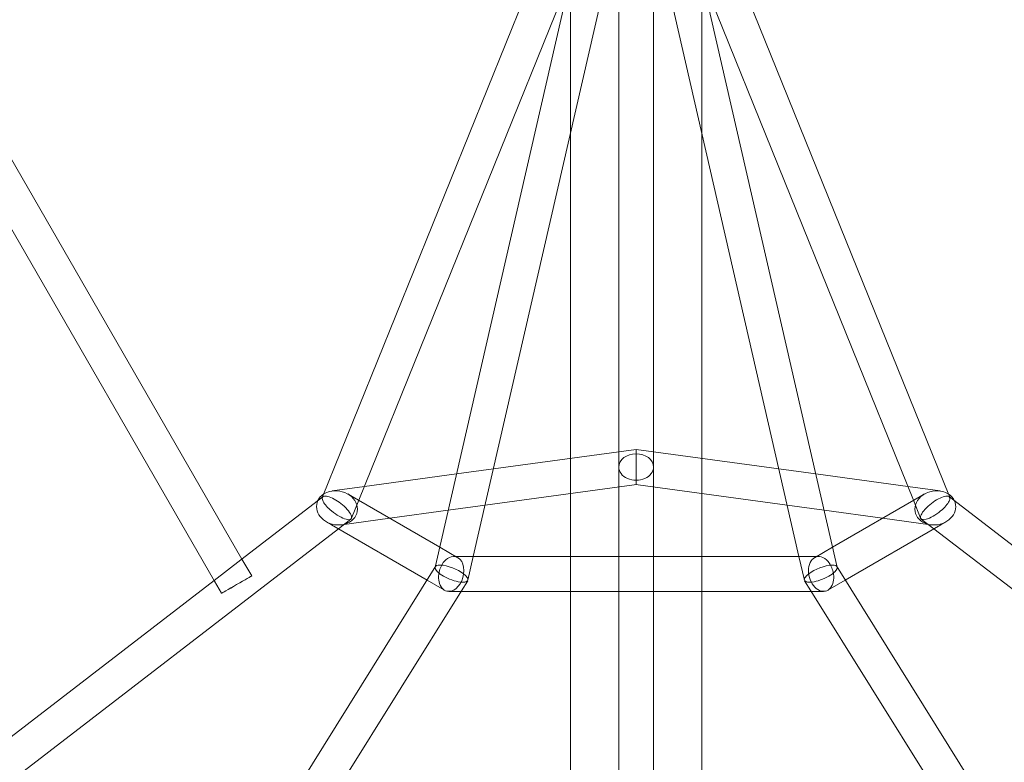
# Model space of a CAD drawing. Extents: x -6756 to 7712, y -7654 to 6065.
# Drawn here: x 812 to 1264, y 2152 to 2493 of the extents above; entities that cross this region are included whole.
import ezdxf

# ---------------------------------------------------------------- set-up
doc = ezdxf.new("R2010")
doc.units = 0
doc.header["$LTSCALE"] = 350
doc.layers.add('COSMO-59', color=7, linetype='CONTINUOUS')

# ---------------------------------------------------------------- blocks, each defined once
blk = doc.blocks.new('SS')
at = {"layer": 'COSMO-59', "color": 0, "linetype": 'Continuous', "lineweight": 0}
for p, q in [((1065.19, 2556.64), (950.84, 2273.85)), ((1003.17, 2244.18), (1074.43, 2554.74)), ((1020.1, 2246.44), (1090.47, 2553.12)), ((1169.82, 2246.44), (1099.45, 2553.12)), ((1186.75, 2244.18), (1115.5, 2554.73)), ((1238.97, 2274), (1124.72, 2556.62)), ((1086.96, 2294.54), (1086.96, 2537.82)), ((1102.96, 2294.54), (1102.96, 2537.82)), ((1064.91, 2513.26), (967.46, 2272.26)), ((1064.85, 2513), (1064.85, 2441.45)), ((1222.4, 2272.3), (1125.04, 2513.14)), ((1125.15, 2441.12), (1125.15, 2512.66)), ((774.45, 2486.6), (913.75, 2245.29)), ((1064.85, 2441.45), (1064.85, 2291.52)), ((1125.15, 2291.51), (1125.15, 2441.12)), ((794.02, 2420.7), (901.14, 2235.13)), ((1094.96, 2295.63), (1086.97, 2294.54)), ((1094.96, 2295.63), (1094.96, 2295.41)), ((1102.95, 2294.54), (1094.96, 2295.63)), ((1094.96, 2295.41), (1094.96, 2287.94)), ((1086.97, 2294.54), (1029.34, 2286.68)), ((1064.85, 2291.52), (1064.85, 2275.37)), ((1086.96, 2287.56), (1086.96, 2294.54)), ((1160.59, 2286.68), (1102.95, 2294.54)), ((1102.96, 2287.56), (1102.96, 2294.54)), ((1125.15, 2275.36), (1125.15, 2291.51)), ((1029.34, 2286.68), (1012.39, 2284.37)), ((1086.96, 2278.39), (1086.96, 2287.56)), ((1094.96, 2287.94), (1094.96, 2279.54)), ((1102.96, 2278.39), (1102.96, 2287.56)), ((1177.53, 2284.37), (1160.59, 2286.68)), ((1012.39, 2284.37), (970.02, 2278.59)), ((1219.85, 2278.59), (1177.53, 2284.37)), ((970.02, 2278.59), (955.27, 2276.57)), ((1094.01, 2279.35), (1025.51, 2270.01)), ((1086.96, 2246.44), (1086.96, 2278.39)), ((1094.96, 2279.48), (1094.01, 2279.35)), ((1094.96, 2279.54), (1094.96, 2279.48)), ((1095.91, 2279.35), (1094.96, 2279.48)), ((1164.41, 2270.01), (1095.91, 2279.35)), ((1102.96, 2246.44), (1102.96, 2278.39)), ((1234.66, 2276.57), (1219.85, 2278.59)), ((948.94, 2272.36), (913.18, 2244.85)), ((951.02, 2273.96), (948.94, 2272.36)), ((950.84, 2273.85), (950.74, 2273.59)), ((962.38, 2275.18), (964.44, 2273.98)), ((967.46, 2272.26), (964.12, 2264)), ((964.44, 2273.98), (1004.67, 2250.74)), ((1064.85, 2275.37), (1064.85, 2246.44)), ((1125.15, 2246.44), (1125.15, 2275.36)), ((1185.25, 2250.74), (1225.49, 2273.99)), ((1225.74, 2264.02), (1222.4, 2272.3)), ((1225.49, 2273.99), (1227.55, 2275.18)), ((1241.07, 2272.26), (1238.85, 2273.97)), ((1239.13, 2273.6), (1238.97, 2274)), ((1276.81, 2244.77), (1241.07, 2272.26)), ((1008.56, 2267.7), (981.67, 2264.03)), ((1025.51, 2270.01), (1008.56, 2267.7)), ((1181.36, 2267.7), (1164.41, 2270.01)), ((1208.25, 2264.03), (1181.36, 2267.7)), ((963.84, 2263.63), (958.06, 2259.19)), ((981.67, 2264.03), (959.59, 2261.02)), ((1230.33, 2261.02), (1208.25, 2264.03)), ((1231.84, 2259.18), (1226.02, 2263.65)), ((958.06, 2259.19), (680.12, 2045.37)), ((952.48, 2262.41), (954.89, 2261.02)), ((954.89, 2261.02), (998.83, 2235.63)), ((1191.1, 2235.63), (1235.05, 2261.03)), ((1521.81, 2036.15), (1231.84, 2259.18)), ((1235.05, 2261.03), (1237.44, 2262.41)), ((1004.67, 2250.74), (1013.02, 2245.91)), ((1176.9, 2245.91), (1185.25, 2250.74)), ((913.75, 2245.29), (918.23, 2237.53)), ((1011.05, 2246.44), (1019.92, 2246.44)), ((1017.62, 2235.61), (1020.1, 2246.44)), ((1019.92, 2246.44), (1170, 2246.44)), ((1064.85, 2246.44), (1064.85, 2230.44)), ((1086.96, 2230.44), (1086.96, 2246.44)), ((1102.96, 2230.44), (1102.96, 2246.44)), ((1125.15, 2230.44), (1125.15, 2246.44)), ((1172.3, 2235.61), (1169.82, 2246.44)), ((1170, 2246.44), (1178.87, 2246.44)), ((819.53, 1948.58), (1002.12, 2240.91)), ((913.18, 2244.85), (900.96, 2235.45)), ((1002.12, 2240.91), (1002.67, 2241.79)), ((1002.56, 2241.52), (1003.17, 2244.18)), ((1187.36, 2241.52), (1186.75, 2244.18)), ((1187.8, 2240.91), (1187.25, 2241.79)), ((1370.4, 1948.58), (1187.8, 2240.91)), ((900.96, 2235.45), (656.68, 2047.53)), ((901.14, 2235.13), (904.37, 2229.54)), ((998.83, 2235.63), (1006.9, 2230.97)), ((1014.61, 2230.7), (1017.51, 2235.34)), ((1175.31, 2230.7), (1172.42, 2235.34)), ((1183.02, 2230.97), (1191.1, 2235.63)), ((834.32, 1942.05), (1014.61, 2230.7)), ((1008.87, 2230.44), (1014.45, 2230.44)), ((1014.45, 2230.44), (1175.48, 2230.44)), ((1064.85, 2230.44), (1064.85, 2034.68)), ((1086.96, 2099.21), (1086.96, 2230.44)), ((1102.96, 2099.21), (1102.96, 2230.44)), ((1125.15, 2035.75), (1125.15, 2230.44)), ((1355.61, 1942.05), (1175.31, 2230.7)), ((1175.48, 2230.44), (1181.05, 2230.44))]:
    blk.add_line(p, q, dxfattribs=at)
for centre, major_axis, ratio, start_param, end_param in [((1094.96, 2287.56), (-8, 0), 0.761677, 3.141593, 6.283185), ((1094.96, 2287.56), (-8, 0), 0.761677, 0, 3.141593), ((957.43, 2268.79), (9.28, -1.83), 0.825619, 1.731766, 2.43009), ((1232.49, 2268.79), (-9.28, -1.83), 0.825619, 3.862577, 4.551419), ((957.43, 2268.79), (9.28, -1.83), 0.825619, 2.43009, 2.938779), ((957.43, 2268.79), (-6.58, 5), 0.32169, 0.140561, 0.610614), ((957.43, 2268.79), (-6.58, 5), 0.32169, 4.578259, 6.423746), ((957.43, 2268.79), (9.28, -1.83), 0.825619, 4.873358, 8.014951), ((1232.49, 2268.79), (-9.28, -1.83), 0.825619, 4.551419, 7.693012), ((1232.44, 2268.81), (6.58, 5), 0.321587, 6.104046, 7.988071), ((1232.49, 2268.79), (-9.28, -1.83), 0.825619, 3.33826, 3.862577), ((1232.44, 2268.81), (6.58, 5), 0.321587, 5.715359, 6.104046), ((957.43, 2268.79), (9.28, -1.83), 0.825619, 2.938779, 4.873358), ((957.43, 2268.79), (-6.58, 5), 0.32169, 0.610614, 1.436666), ((957.43, 2268.79), (-6.58, 5), 0.32169, 1.436666, 4.578259), ((1232.44, 2268.81), (6.58, 5), 0.321587, 1.704886, 4.846479), ((1232.49, 2268.79), (-9.28, -1.83), 0.825619, 1.409827, 3.33826), ((1232.44, 2268.81), (6.58, 5), 0.321587, 4.846479, 5.715359), ((1009.96, 2238.44), (-2.11, -7.87), 0.688443, 3.513001, 4.103282), ((1009.96, 2238.44), (-2.11, -7.87), 0.688443, 0.371409, 3.513001), ((1179.96, 2238.44), (2.11, -7.87), 0.688443, 2.770184, 5.911777), ((1179.96, 2238.44), (2.11, -7.87), 0.688443, 2.179903, 2.770184), ((1010.09, 2238.56), (7.49, -3.09), 0.326894, 0.67609, 3.817682), ((1009.96, 2238.44), (-2.11, -7.87), 0.688443, 4.103282, 4.785449), ((1179.83, 2238.56), (7.49, 3.09), 0.326894, 5.607096, 8.748688), ((1179.96, 2238.44), (2.11, -7.87), 0.688443, 1.497736, 2.179903), ((1010.09, 2238.56), (7.49, -3.09), 0.326894, 3.817682, 6.959275), ((1009.96, 2238.44), (-2.11, -7.87), 0.688443, 4.785449, 6.654594), ((1179.83, 2238.56), (7.49, 3.09), 0.326894, 2.465503, 5.607096), ((1179.96, 2238.44), (2.11, -7.87), 0.688443, 5.911777, 7.780921)]:
    blk.add_ellipse(centre, major_axis=major_axis, ratio=ratio, start_param=start_param, end_param=end_param, dxfattribs=at)
blk.add_ellipse((911.3, 2233.53), major_axis=(-6.93, -4), ratio=0.000018, dxfattribs=at)
for points, knots in [([(974.62, 2711.73), (843.84, 2711.47), (713.8, 2697.92), (458.27, 2644.37), (332.89, 2603.96), (93.72, 2497.86), (-20.07, 2432.17), (-231.54, 2278.09), (-329.23, 2189.71), (-504.67, 1993.74), (-582.42, 1886.16), (-648.69, 1771.11)], [6.285114, 6.285114, 6.285114, 6.285114, 6.4804321, 6.4804321, 6.6786847, 6.6786847, 6.8769374, 6.8769374, 7.07519, 7.07519, 7.2734427, 7.2734427, 7.2734427, 7.2734427]), ([(1014.11, 2684.73), (930.55, 2655.05), (847.88, 2611.76), (687.42, 2500.1), (609.62, 2431.72), (461.62, 2272.7), (391.43, 2182.05), (261.16, 1982.03), (201.09, 1872.65), (93.63, 1640.14), (46.17, 1517.12), (5.66, 1389.27)], [0.2112625, 0.2112625, 0.2112625, 0.2112625, 0.4094781, 0.4094781, 0.6076937, 0.6076937, 0.8059093, 0.8059093, 1.0041249, 1.0041249, 1.2010142, 1.2010142, 1.2010142, 1.2010142]), ([(2184.34, 1389.27), (2143.83, 1517.12), (2096.37, 1640.14), (1988.91, 1872.65), (1928.84, 1982.03), (1798.57, 2182.05), (1728.38, 2272.7), (1580.38, 2431.72), (1502.58, 2500.1), (1342.12, 2611.76), (1259.45, 2655.05), (1175.89, 2684.73)], [5.0821711, 5.0821711, 5.0821711, 5.0821711, 5.2790604, 5.2790604, 5.477276, 5.477276, 5.6754916, 5.6754916, 5.8737072, 5.8737072, 6.0719228, 6.0719228, 6.0719228, 6.0719228]), ([(1033.37, 2627.58), (955.5, 2599.82), (877.67, 2559.1), (725.3, 2452.92), (650.76, 2387.45), (508.18, 2234.17), (440.15, 2146.37), (313.48, 1951.86), (254.84, 1845.16), (149.75, 1617.89), (103.22, 1497.42), (63.47, 1372.09)], [0.2120442, 0.2120442, 0.2120442, 0.2120442, 0.4100033, 0.4100033, 0.6079624, 0.6079624, 0.8059216, 0.8059216, 1.0038807, 1.0038807, 1.2004751, 1.2004751, 1.2004751, 1.2004751]), ([(2126.53, 1372.09), (2086.78, 1497.42), (2040.25, 1617.89), (1935.16, 1845.16), (1876.52, 1951.86), (1749.85, 2146.37), (1681.82, 2234.17), (1539.24, 2387.45), (1464.7, 2452.92), (1312.33, 2559.1), (1234.5, 2599.82), (1156.63, 2627.58)], [5.0827102, 5.0827102, 5.0827102, 5.0827102, 5.2793046, 5.2793046, 5.4772637, 5.4772637, 5.6752229, 5.6752229, 5.873182, 5.873182, 6.0711412, 6.0711412, 6.0711412, 6.0711412])]:
    blk.add_open_spline(points, degree=3, knots=knots, dxfattribs=at)

msp = doc.modelspace()

# ---------------------------------------------------------------- block references
at = {"layer": 'COSMO-59', "color": 0, "linetype": 'Continuous'}
msp.add_blockref('SS', (0, 0), dxfattribs=at)

doc.saveas('drawing.dxf')
